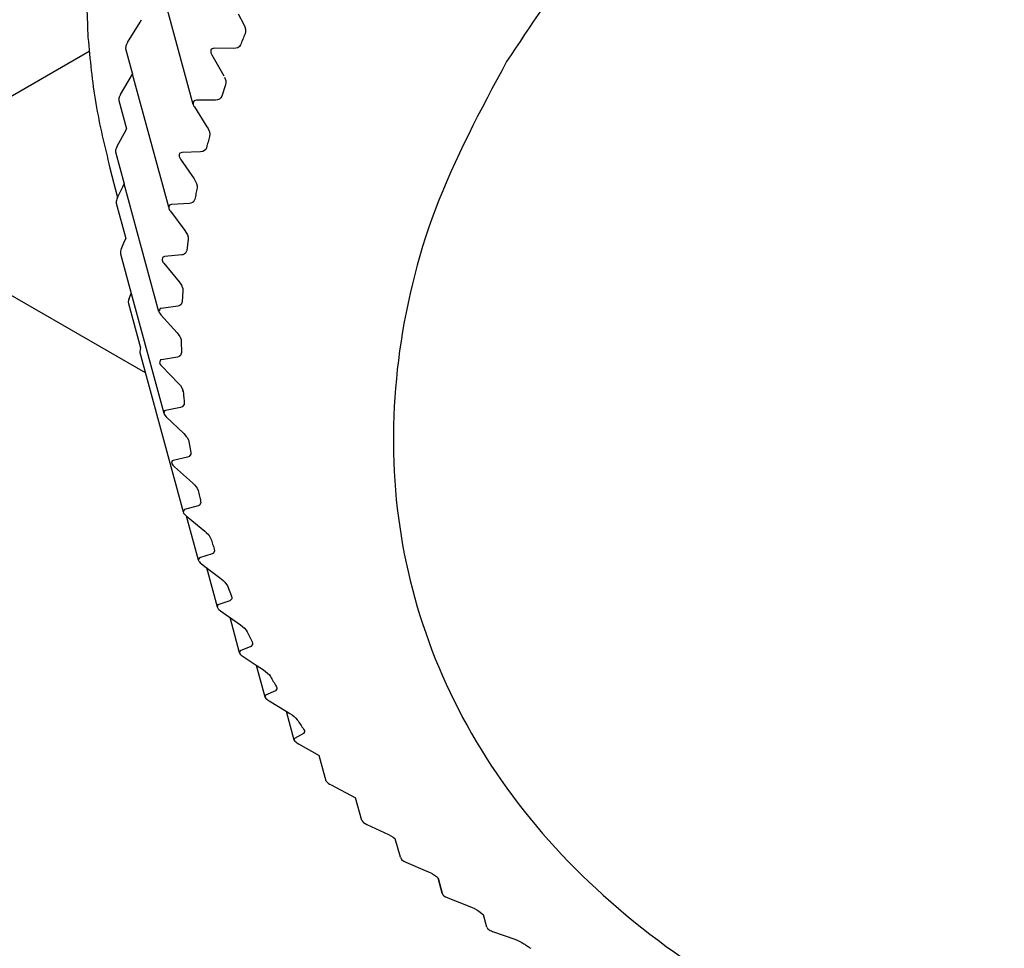
# Model space of a CAD drawing. Units: millimetres. Extents: x -15284 to -9044, y -1474 to 2910.
# Drawn here: x -9574 to -9551, y -261 to -239 of the extents above; entities that cross this region are included whole.
import ezdxf

# ---------------------------------------------------------------- set-up
doc = ezdxf.new("R2010")
doc.units = ezdxf.units.MM
doc.layers.add('1', color=7, linetype='Continuous')

msp = doc.modelspace()

# ---------------------------------------------------------------- linework, layer by layer
at = {"color": 6, "linetype": 'Continuous'}
for p, q in [((-9570.042, -241.088), (-9570.945, -237.757)), ((-9571.298, -239.135), (-9571.265, -239.08)), ((-9568.975, -238.934), (-9568.843, -239.186)), ((-9571.601, -239.617), (-9571.298, -239.135)), ((-9568.843, -239.186), (-9568.817, -239.244)), ((-9568.817, -239.244), (-9568.802, -239.301)), ((-9568.802, -239.301), (-9568.799, -239.358)), ((-9568.799, -239.358), (-9568.811, -239.407)), ((-9571.643, -239.702), (-9571.649, -239.761)), ((-9571.649, -239.761), (-9571.484, -240.366)), ((-9571.635, -239.681), (-9571.643, -239.702)), ((-9571.601, -239.617), (-9571.635, -239.681)), ((-9569.612, -239.777), (-9569.624, -239.798)), ((-9569.624, -239.798), (-9569.624, -239.861)), ((-9569.544, -239.753), (-9569.612, -239.777)), ((-9569.078, -239.761), (-9569.544, -239.753)), ((-9568.983, -239.742), (-9569.078, -239.761)), ((-9568.945, -239.714), (-9568.983, -239.742)), ((-9568.92, -239.674), (-9568.945, -239.714)), ((-9569.624, -239.861), (-9569.603, -239.911)), ((-9569.603, -239.911), (-9569.318, -240.403)), ((-9571.767, -240.851), (-9571.484, -240.366)), ((-9570.623, -243.522), (-9571.484, -240.366)), ((-9569.299, -240.437), (-9569.289, -240.46)), ((-9569.289, -240.46), (-9569.272, -240.516)), ((-9569.274, -240.622), (-9569.365, -240.89)), ((-9569.266, -240.573), (-9569.274, -240.622)), ((-9569.272, -240.516), (-9569.266, -240.573)), ((-9571.806, -240.938), (-9571.809, -240.988)), ((-9571.799, -240.916), (-9571.806, -240.938)), ((-9571.785, -240.883), (-9571.799, -240.916)), ((-9571.767, -240.851), (-9571.785, -240.883)), ((-9569.419, -240.958), (-9569.463, -240.976)), ((-9569.386, -240.93), (-9569.419, -240.958)), ((-9569.365, -240.89), (-9569.386, -240.93)), ((-9571.809, -240.988), (-9571.625, -241.667)), ((-9570.019, -241.001), (-9570.043, -241.034)), ((-9570.043, -241.034), (-9570.042, -241.088)), ((-9570.042, -241.088), (-9570.032, -241.114)), ((-9570.032, -241.114), (-9570.015, -241.145)), ((-9569.967, -240.987), (-9570.019, -241.001)), ((-9570.015, -241.145), (-9569.715, -241.617)), ((-9569.514, -240.982), (-9569.967, -240.987)), ((-9569.463, -240.976), (-9569.514, -240.982)), ((-9571.643, -241.7), (-9571.625, -241.667)), ((-9569.715, -241.617), (-9569.69, -241.658)), ((-9569.69, -241.658), (-9569.678, -241.682)), ((-9571.846, -242.078), (-9571.643, -241.7)), ((-9569.678, -241.682), (-9569.658, -241.737)), ((-9569.658, -241.737), (-9569.649, -241.793)), ((-9569.649, -241.793), (-9569.654, -241.842)), ((-9571.862, -242.111), (-9571.875, -242.145)), ((-9571.846, -242.078), (-9571.862, -242.111)), ((-9569.726, -242.111), (-9569.744, -242.151)), ((-9571.881, -242.166), (-9571.882, -242.213)), ((-9571.882, -242.213), (-9571.677, -242.969)), ((-9571.875, -242.145), (-9571.881, -242.166)), ((-9570.355, -242.24), (-9570.376, -242.273)), ((-9570.376, -242.273), (-9570.374, -242.32)), ((-9570.374, -242.32), (-9570.361, -242.352)), ((-9570.361, -242.352), (-9570.343, -242.383)), ((-9570.306, -242.224), (-9570.355, -242.24)), ((-9569.865, -242.206), (-9570.306, -242.224)), ((-9569.816, -242.198), (-9569.865, -242.206)), ((-9569.774, -242.18), (-9569.816, -242.198)), ((-9569.744, -242.151), (-9569.774, -242.18)), ((-9570.343, -242.383), (-9570.016, -242.85)), ((-9571.838, -243.295), (-9571.711, -243.038)), ((-9571.711, -243.038), (-9571.677, -242.969)), ((-9570.854, -246.001), (-9571.677, -242.969)), ((-9570.016, -242.85), (-9569.96, -242.96)), ((-9569.96, -242.96), (-9569.947, -243.015)), ((-9569.947, -243.015), (-9569.949, -243.063)), ((-9571.175, -247.453), (-9578.444, -243.256)), ((-9570.605, -243.478), (-9570.623, -243.512)), ((-9570.623, -243.512), (-9570.62, -243.551)), ((-9570.558, -243.461), (-9570.605, -243.478)), ((-9570.132, -243.431), (-9570.558, -243.461)), ((-9570.096, -243.425), (-9570.132, -243.431)), ((-9570.06, -243.412), (-9570.096, -243.425)), ((-9570.033, -243.392), (-9570.06, -243.412)), ((-9570.003, -243.333), (-9570.033, -243.392)), ((-9570.62, -243.551), (-9570.604, -243.59)), ((-9570.604, -243.59), (-9570.584, -243.62)), ((-9570.584, -243.62), (-9570.238, -244.074)), ((-9570.238, -244.074), (-9570.177, -244.181)), ((-9570.177, -244.181), (-9570.161, -244.236)), ((-9570.161, -244.236), (-9570.16, -244.284)), ((-9570.16, -244.284), (-9570.195, -244.552)), ((-9570.724, -244.695), (-9570.768, -244.713)), ((-9570.314, -244.653), (-9570.724, -244.695)), ((-9570.291, -244.65), (-9570.314, -244.653)), ((-9570.253, -244.636), (-9570.291, -244.65)), ((-9570.224, -244.616), (-9570.253, -244.636)), ((-9570.195, -244.552), (-9570.224, -244.616)), ((-9570.768, -244.713), (-9570.781, -244.778)), ((-9570.781, -244.778), (-9570.76, -244.824)), ((-9570.76, -244.824), (-9570.739, -244.853)), ((-9570.739, -244.853), (-9570.375, -245.294)), ((-9570.375, -245.294), (-9570.336, -245.346)), ((-9570.336, -245.346), (-9570.323, -245.369)), ((-9570.323, -245.369), (-9570.308, -245.398)), ((-9570.308, -245.398), (-9570.289, -245.452)), ((-9571.512, -245.566), (-9570.74, -248.41)), ((-9570.285, -245.499), (-9570.301, -245.766)), ((-9570.289, -245.452), (-9570.285, -245.499)), ((-9570.409, -245.87), (-9570.803, -245.923)), ((-9570.358, -245.855), (-9570.409, -245.87)), ((-9570.328, -245.834), (-9570.358, -245.855)), ((-9570.301, -245.766), (-9570.328, -245.834)), ((-9570.826, -245.929), (-9570.854, -246.001)), ((-9570.854, -246.001), (-9570.847, -246.021)), ((-9570.847, -246.021), (-9570.829, -246.051)), ((-9570.829, -246.051), (-9570.807, -246.079)), ((-9570.803, -245.923), (-9570.826, -245.929)), ((-9570.807, -246.079), (-9570.424, -246.506)), ((-9570.424, -246.506), (-9570.384, -246.556)), ((-9570.384, -246.556), (-9570.361, -246.592)), ((-9570.347, -246.622), (-9570.331, -246.659)), ((-9570.331, -246.659), (-9570.324, -246.707)), ((-9570.324, -246.707), (-9570.321, -246.971)), ((-9570.321, -246.971), (-9570.344, -247.042)), ((-9570.817, -247.146), (-9570.84, -247.212)), ((-9570.84, -247.212), (-9570.83, -247.237)), ((-9570.83, -247.237), (-9570.811, -247.267)), ((-9570.795, -247.14), (-9570.817, -247.146)), ((-9570.811, -247.267), (-9570.787, -247.295)), ((-9570.418, -247.077), (-9570.795, -247.14)), ((-9570.375, -247.064), (-9570.418, -247.077)), ((-9570.344, -247.042), (-9570.375, -247.064)), ((-9570.787, -247.295), (-9570.388, -247.707)), ((-9570.388, -247.707), (-9570.345, -247.755)), ((-9570.345, -247.755), (-9570.287, -247.856)), ((-9570.276, -247.902), (-9570.287, -247.856)), ((-9570.287, -247.856), (-9570.276, -247.902)), ((-9570.257, -248.204), (-9570.3, -248.257)), ((-9570.254, -248.164), (-9570.257, -248.204)), ((-9570.721, -248.351), (-9570.74, -248.41)), ((-9570.74, -248.41), (-9570.731, -248.432)), ((-9570.731, -248.432), (-9570.714, -248.459)), ((-9570.699, -248.343), (-9570.721, -248.351)), ((-9570.341, -248.271), (-9570.699, -248.343)), ((-9570.3, -248.257), (-9570.341, -248.271)), ((-9570.714, -248.459), (-9570.681, -248.496)), ((-9570.681, -248.496), (-9570.265, -248.893)), ((-9570.265, -248.893), (-9570.206, -248.959)), ((-9570.206, -248.959), (-9570.184, -248.988)), ((-9570.184, -248.988), (-9570.157, -249.038)), ((-9570.157, -249.038), (-9570.143, -249.084)), ((-9570.143, -249.084), (-9570.102, -249.341)), ((-9570.102, -249.341), (-9570.102, -249.381)), ((-9570.537, -249.538), (-9570.553, -249.591)), ((-9570.553, -249.591), (-9570.541, -249.619)), ((-9570.517, -249.53), (-9570.537, -249.538)), ((-9570.177, -249.449), (-9570.517, -249.53)), ((-9570.139, -249.434), (-9570.177, -249.449)), ((-9570.102, -249.381), (-9570.139, -249.434)), ((-9570.541, -249.619), (-9570.527, -249.64)), ((-9570.527, -249.64), (-9570.487, -249.681)), ((-9570.487, -249.681), (-9570.057, -250.062)), ((-9570.057, -250.062), (-9570.01, -250.107)), ((-9570.01, -250.107), (-9569.972, -250.153)), ((-9569.972, -250.153), (-9569.95, -250.186)), ((-9569.95, -250.186), (-9569.924, -250.247)), ((-9569.861, -250.539), (-9569.893, -250.593)), ((-9569.865, -250.5), (-9569.861, -250.539)), ((-9570.248, -250.697), (-9570.279, -250.753)), ((-9569.928, -250.609), (-9570.248, -250.697)), ((-9569.893, -250.593), (-9569.928, -250.609)), ((-9570.207, -250.845), (-9569.94, -251.064)), ((-9569.94, -251.064), (-9569.763, -251.21)), ((-9569.763, -251.21), (-9569.732, -251.237)), ((-9569.732, -251.237), (-9569.673, -251.298)), ((-9569.673, -251.298), (-9569.62, -251.389)), ((-9569.535, -251.675), (-9569.561, -251.729)), ((-9569.542, -251.637), (-9569.535, -251.675)), ((-9569.893, -251.841), (-9569.921, -251.891)), ((-9569.594, -251.746), (-9569.893, -251.841)), ((-9569.561, -251.729), (-9569.594, -251.746)), ((-9569.733, -252.068), (-9569.384, -252.334)), ((-9569.384, -252.334), (-9569.334, -252.375)), ((-9569.334, -252.375), (-9569.291, -252.418)), ((-9569.291, -252.418), (-9569.232, -252.506)), ((-9569.232, -252.506), (-9569.136, -252.749)), ((-9569.176, -252.857), (-9569.454, -252.958)), ((-9569.129, -252.817), (-9569.176, -252.857)), ((-9569.136, -252.749), (-9569.126, -252.786)), ((-9569.126, -252.786), (-9569.129, -252.817)), ((-9569.454, -252.958), (-9569.477, -253.003)), ((-9569.184, -253.246), (-9568.922, -253.43)), ((-9568.922, -253.43), (-9568.87, -253.47)), ((-9568.87, -253.47), (-9568.825, -253.511)), ((-9568.825, -253.511), (-9568.787, -253.555)), ((-9568.787, -253.555), (-9568.761, -253.597)), ((-9568.761, -253.597), (-9568.646, -253.833)), ((-9568.674, -253.94), (-9568.931, -254.047)), ((-9568.634, -253.899), (-9568.674, -253.94)), ((-9568.646, -253.833), (-9568.633, -253.869)), ((-9568.633, -253.869), (-9568.634, -253.899)), ((-9568.931, -254.047), (-9568.951, -254.086)), ((-9568.551, -254.384), (-9568.378, -254.497)), ((-9568.378, -254.497), (-9568.325, -254.535)), ((-9568.325, -254.535), (-9568.278, -254.574)), ((-9568.278, -254.574), (-9568.236, -254.617)), ((-9568.236, -254.617), (-9568.208, -254.657)), ((-9568.057, -254.95), (-9568.092, -254.992)), ((-9568.075, -254.886), (-9568.059, -254.921)), ((-9568.059, -254.921), (-9568.057, -254.95)), ((-9568.326, -255.102), (-9568.342, -255.138)), ((-9568.092, -254.992), (-9568.326, -255.102)), ((-9567.838, -255.479), (-9567.753, -255.531)), ((-9567.753, -255.531), (-9567.698, -255.567)), ((-9567.698, -255.567), (-9567.649, -255.604)), ((-9567.649, -255.604), (-9567.606, -255.645)), ((-9567.606, -255.645), (-9567.575, -255.683)), ((-9567.424, -255.905), (-9567.406, -255.939)), ((-9567.641, -256.123), (-9567.653, -256.156)), ((-9567.429, -256.009), (-9567.641, -256.123)), ((-9567.4, -255.968), (-9567.429, -256.009)), ((-9567.406, -255.939), (-9567.4, -255.968))]:
    msp.add_line(p, q, dxfattribs=at)
at = {"color": 2, "linetype": 'Continuous'}
for p, q in [((-9572.51, -239.831), (-9584.637, -246.832)), ((-9572.016, -242.593), (-9571.838, -243.295)), ((-9571.838, -243.295), (-9571.853, -243.329)), ((-9571.864, -243.363), (-9571.869, -243.384)), ((-9571.869, -243.384), (-9571.866, -243.43)), ((-9571.866, -243.43), (-9571.639, -244.269)), ((-9571.853, -243.329), (-9571.864, -243.363)), ((-9571.742, -244.499), (-9571.684, -244.368)), ((-9571.684, -244.368), (-9571.639, -244.269)), ((-9571.765, -244.564), (-9571.769, -244.585)), ((-9571.769, -244.585), (-9571.767, -244.625)), ((-9571.767, -244.625), (-9571.512, -245.566)), ((-9571.755, -244.531), (-9571.765, -244.564)), ((-9571.742, -244.499), (-9571.755, -244.531)), ((-9571.56, -245.686), (-9571.512, -245.566)), ((-9571.574, -245.728), (-9571.582, -245.769)), ((-9571.582, -245.769), (-9571.58, -245.807)), ((-9571.58, -245.807), (-9571.294, -246.861)), ((-9571.56, -245.686), (-9571.574, -245.728)), ((-9571.303, -246.894), (-9571.306, -246.968)), ((-9571.306, -246.968), (-9570.279, -250.753)), ((-9571.294, -246.861), (-9571.303, -246.894)), ((-9570.279, -250.753), (-9570.269, -250.777)), ((-9570.269, -250.777), (-9570.253, -250.8)), ((-9570.253, -250.8), (-9570.231, -250.824)), ((-9570.231, -250.824), (-9570.207, -250.845)), ((-9570.207, -250.845), (-9569.921, -251.891)), ((-9569.921, -251.891), (-9569.909, -251.916)), ((-9569.909, -251.916), (-9569.894, -251.937)), ((-9569.894, -251.937), (-9569.873, -251.959)), ((-9569.873, -251.959), (-9569.842, -251.986)), ((-9569.842, -251.986), (-9569.733, -252.068)), ((-9569.73, -252.071), (-9569.477, -253.003)), ((-9569.477, -253.003), (-9569.451, -253.048)), ((-9569.451, -253.048), (-9569.431, -253.068)), ((-9569.431, -253.068), (-9569.392, -253.1)), ((-9569.392, -253.1), (-9569.184, -253.246)), ((-9569.177, -253.251), (-9568.951, -254.086)), ((-9568.951, -254.086), (-9568.929, -254.124)), ((-9568.929, -254.124), (-9568.905, -254.148)), ((-9568.905, -254.148), (-9568.884, -254.166)), ((-9568.884, -254.166), (-9568.858, -254.184)), ((-9568.858, -254.184), (-9568.551, -254.384)), ((-9568.546, -254.388), (-9568.342, -255.138)), ((-9568.342, -255.138), (-9568.321, -255.174)), ((-9568.321, -255.174), (-9568.297, -255.196)), ((-9568.297, -255.196), (-9568.273, -255.215)), ((-9568.273, -255.215), (-9568.243, -255.235)), ((-9568.243, -255.235), (-9567.838, -255.479)), ((-9567.836, -255.481), (-9567.653, -256.156)), ((-9567.653, -256.156), (-9567.632, -256.188)), ((-9567.632, -256.188), (-9567.61, -256.209)), ((-9567.61, -256.209), (-9567.582, -256.23)), ((-9567.582, -256.23), (-9567.547, -256.251)), ((-9567.547, -256.251), (-9567.051, -256.529)), ((-9566.886, -257.137), (-9567.051, -256.528)), ((-9566.886, -257.137), (-9566.865, -257.165)), ((-9566.865, -257.165), (-9566.844, -257.183)), ((-9566.844, -257.183), (-9566.813, -257.206)), ((-9566.813, -257.206), (-9566.774, -257.228)), ((-9566.044, -258.069), (-9566.19, -257.534)), ((-9566.044, -258.069), (-9566.022, -258.101)), ((-9566.022, -258.101), (-9566.002, -258.118)), ((-9566.002, -258.118), (-9565.967, -258.141)), ((-9565.967, -258.141), (-9565.924, -258.164)), ((-9565.924, -258.164), (-9565.412, -258.407)), ((-9565.412, -258.407), (-9565.3, -258.468)), ((-9565.3, -258.468), (-9565.25, -258.503)), ((-9565.122, -258.945), (-9565.25, -258.503)), ((-9565.122, -258.945), (-9565.25, -258.503)), ((-9565.122, -258.945), (-9565.106, -258.993)), ((-9565.106, -258.993), (-9565.068, -259.021)), ((-9565.068, -259.021), (-9565.048, -259.033)), ((-9565.048, -259.033), (-9565, -259.057)), ((-9565, -259.057), (-9564.483, -259.281)), ((-9564.483, -259.281), (-9564.424, -259.309)), ((-9564.424, -259.309), (-9564.369, -259.338)), ((-9564.369, -259.338), (-9564.317, -259.371)), ((-9564.317, -259.371), (-9564.276, -259.403)), ((-9564.276, -259.403), (-9564.233, -259.439)), ((-9564.233, -259.439), (-9564.136, -259.797)), ((-9564.136, -259.797), (-9564.233, -259.439)), ((-9564.136, -259.797), (-9564.122, -259.837)), ((-9564.122, -259.837), (-9564.099, -259.855)), ((-9564.099, -259.855), (-9564.057, -259.879)), ((-9564.057, -259.879), (-9564.032, -259.891)), ((-9564.032, -259.891), (-9564.005, -259.903)), ((-9564.005, -259.903), (-9563.484, -260.11)), ((-9563.484, -260.11), (-9563.425, -260.135)), ((-9563.425, -260.135), (-9563.39, -260.152)), ((-9563.39, -260.152), (-9563.369, -260.162)), ((-9563.369, -260.162), (-9563.315, -260.193)), ((-9563.315, -260.193), (-9563.271, -260.223)), ((-9563.271, -260.223), (-9563.161, -260.306)), ((-9563.081, -260.602), (-9563.161, -260.306)), ((-9563.081, -260.602), (-9563.161, -260.306)), ((-9563.081, -260.602), (-9563.065, -260.637)), ((-9563.065, -260.637), (-9563.043, -260.653)), ((-9563.043, -260.653), (-9563.022, -260.665)), ((-9563.022, -260.665), (-9562.998, -260.678)), ((-9562.998, -260.678), (-9562.971, -260.69)), ((-9562.971, -260.69), (-9562.941, -260.701)), ((-9562.941, -260.701), (-9562.418, -260.89)), ((-9562.418, -260.89), (-9562.358, -260.913)), ((-9562.358, -260.913), (-9562.245, -260.967)), ((-9562.245, -260.967), (-9562.199, -260.994))]:
    msp.add_line(p, q, dxfattribs=at)
at = {"color": 1, "linetype": 'Continuous'}
msp.add_open_spline([(-9567.078, -224.643), (-9567.808, -225.582), (-9569.236, -227.419), (-9570.856, -230.434), (-9571.988, -233.501), (-9572.474, -236.074), (-9572.6, -238.068), (-9572.558, -239.022), (-9572.537, -239.496)], degree=3, knots=[0, 0, 0, 0, 3.565262, 6.968698, 10.21998, 13.341398, 14.782236, 16.204692, 16.204692, 16.204692, 16.204692], dxfattribs=at)
at = {"color": 6, "linetype": 'Continuous'}
for points, knots in [([(-9517.229, -229.986), (-9517.274, -229.952), (-9517.364, -229.885), (-9518.252, -229.242), (-9520.029, -228.163), (-9522.873, -226.927), (-9525.979, -226.015), (-9529.293, -225.441), (-9532.757, -225.213), (-9536.313, -225.336), (-9539.9, -225.808), (-9543.455, -226.619), (-9546.917, -227.756), (-9550.228, -229.199), (-9553.328, -230.924), (-9556.169, -232.9), (-9558.69, -235.1), (-9560.884, -237.464), (-9562.044, -239.214), (-9562.611, -240.07)], [0, 0, 0, 0, 0.168046, 0.336605, 3.291064, 6.379936, 9.615157, 12.979779, 16.448394, 20.012536, 23.637016, 27.28338, 30.935655, 34.554188, 38.10111, 41.564519, 44.913725, 48.124971, 51.202824, 51.202824, 51.202824, 51.202824]), ([(-9568.811, -239.407), (-9568.829, -239.451), (-9568.866, -239.54), (-9568.902, -239.629), (-9568.92, -239.674)], [0, 0, 0, 0, 0.1443516, 0.2884179, 0.2884179, 0.2884179, 0.2884179]), ([(-9562.611, -240.07), (-9563.228, -241.219), (-9564.427, -243.452), (-9565.303, -247.088), (-9565.352, -250.668), (-9564.512, -254.097), (-9562.826, -257.24), (-9560.358, -259.99), (-9557.204, -262.267), (-9553.468, -264.008), (-9549.265, -265.171), (-9544.727, -265.713), (-9539.98, -265.671), (-9536.82, -265.127), (-9535.222, -264.851)], [0, 0, 0, 0, 3.89929, 7.576181, 11.09523, 14.550369, 18.048612, 21.688069, 25.539913, 29.640321, 33.991205, 38.565531, 43.314066, 48.172146, 48.172146, 48.172146, 48.172146]), ([(-9569.654, -241.842), (-9569.666, -241.886), (-9569.691, -241.976), (-9569.714, -242.066), (-9569.726, -242.111)], [0, 0, 0, 0, 0.1394637, 0.2786788, 0.2786788, 0.2786788, 0.2786788]), ([(-9569.949, -243.063), (-9569.959, -243.108), (-9569.977, -243.198), (-9569.994, -243.288), (-9570.003, -243.333)], [0, 0, 0, 0, 0.1373021, 0.2743798, 0.2743798, 0.2743798, 0.2743798]), ([(-9570.276, -247.902), (-9570.273, -247.946), (-9570.266, -248.033), (-9570.258, -248.12), (-9570.254, -248.164)], [0, 0, 0, 0, 0.1312931, 0.2624909, 0.2624909, 0.2624909, 0.2624909]), ([(-9569.924, -250.247), (-9569.915, -250.289), (-9569.895, -250.374), (-9569.875, -250.458), (-9569.865, -250.5)], [0, 0, 0, 0, 0.1302188, 0.2604195, 0.2604195, 0.2604195, 0.2604195]), ([(-9569.62, -251.389), (-9569.608, -251.43), (-9569.582, -251.513), (-9569.555, -251.596), (-9569.542, -251.637)], [0, 0, 0, 0, 0.130215, 0.2604515, 0.2604515, 0.2604515, 0.2604515]), ([(-9568.208, -254.657), (-9568.186, -254.695), (-9568.142, -254.771), (-9568.098, -254.848), (-9568.075, -254.886)], [0, 0, 0, 0, 0.1323177, 0.2647703, 0.2647703, 0.2647703, 0.2647703]), ([(-9567.575, -255.683), (-9567.55, -255.719), (-9567.5, -255.793), (-9567.45, -255.867), (-9567.424, -255.905)], [0, 0, 0, 0, 0.1305496, 0.2675266, 0.2675266, 0.2675266, 0.2675266])]:
    msp.add_open_spline(points, degree=3, knots=knots, dxfattribs=at)
at = {"color": 2, "linetype": 'Continuous'}
for points, knots in [([(-9572.537, -239.496), (-9572.488, -240.019), (-9572.39, -241.065), (-9572.14, -242.084), (-9572.016, -242.593)], [0, 0, 0, 0, 1.575303, 3.144732, 3.144732, 3.144732, 3.144732]), ([(-9562.199, -260.994), (-9562.172, -261.013), (-9562.118, -261.049), (-9562.064, -261.085), (-9562.037, -261.103)], [0, 0, 0, 0, 0.0977738, 0.1956796, 0.1956796, 0.1956796, 0.1956796])]:
    msp.add_open_spline(points, degree=3, knots=knots, dxfattribs=at)
at = {"layer": '1', "color": 6, "linetype": 'Continuous'}
msp.add_line((-9570.361, -246.592), (-9570.347, -246.622), dxfattribs=at)
at = {"layer": '1', "color": 2, "linetype": 'Continuous'}
msp.add_line((-9566.774, -257.228), (-9566.19, -257.534), dxfattribs=at)

doc.saveas('drawing.dxf')
